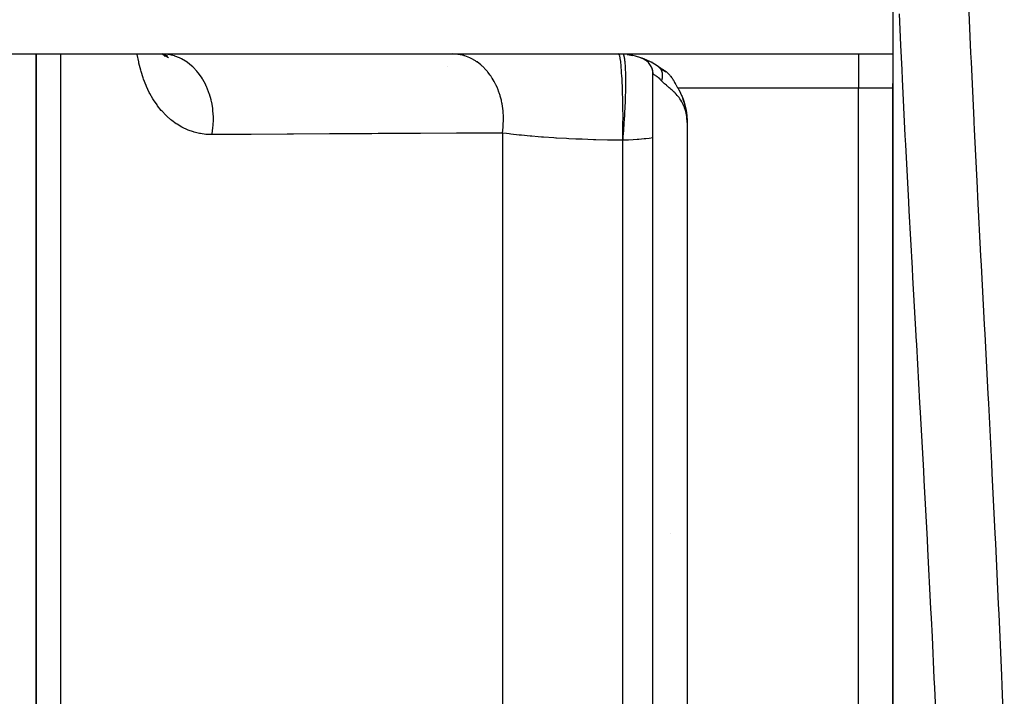
# Model space of a CAD drawing. Units: millimetres. Extents: x -345 to 575, y -371 to 371.
# Drawn here: x -70 to -42, y -260 to -240 of the extents above; entities that cross this region are included whole.
import ezdxf

# ---------------------------------------------------------------- set-up
doc = ezdxf.new("R2010")
doc.units = ezdxf.units.MM
doc.linetypes.add('DASHED', pattern=[9.652, 8.128, -1.524])
doc.layers.add('nevidi', color=4, linetype='DASHED')

msp = doc.modelspace()

# ---------------------------------------------------------------- linework, layer by layer
at = {"color": 2}
for p, q in [((-45, -187), (-45, -241)), ((-88, -241), (-45, -241)), ((-70, -241), (-70, -272.5)), ((-70, -272.5), (-70, -241)), ((-66.353, -241), (-66.216, -241.014)), ((-66.338, -241), (-66.284, -241.008)), ((-66.325, -241), (-66.168, -241.053)), ((-66.312, -241.004), (-66.236, -241.033)), ((-66.308, -241.001), (-66.307, -241.002)), ((-66.308, -241.001), (-66.307, -241.002)), ((-66.301, -241.008), (-66.236, -241.077)), ((-66.293, -241.011), (-66.217, -241.063)), ((-66.281, -241.016), (-66.146, -241.1)), ((-57, -241.002), (-57, -241)), ((-52.751, -241.016), (-52.589, -241.044)), ((-52.418, -241.087), (-52.293, -241.131)), ((-45, -241.004), (-45, -242)), ((-58, -241.377), (-58, -241.379)), ((-58, -241.379), (-58, -241.377)), ((-52.203, -241.184), (-52.173, -241.208)), ((-52.123, -241.203), (-52.085, -241.223)), ((-52.087, -241.304), (-52.078, -241.317)), ((-52.035, -241.251), (-52.026, -241.256)), ((-52.035, -241.403), (-52.019, -241.449)), ((-52, -241.218), (-52, -241.216)), ((-51.819, -241.387), (-51.741, -241.45)), ((-51.806, -241.397), (-51.733, -241.46)), ((-51.799, -241.404), (-51.802, -241.401)), ((-51.784, -241.42), (-51.773, -241.428)), ((-51.769, -241.424), (-51.759, -241.431)), ((-51.768, -241.423), (-51.691, -241.464)), ((-51.76, -241.428), (-51.683, -241.485)), ((-51.758, -241.429), (-51.69, -241.477)), ((-51.752, -241.432), (-51.697, -241.469)), ((-51.744, -241.436), (-51.634, -241.502)), ((-52.019, -241.449), (-52.015, -241.468)), ((-52.013, -241.476), (-52.009, -241.491)), ((-52, -310.414), (-52, -241.586)), ((-52, -310.414), (-52, -241.586)), ((-51.709, -241.457), (-51.616, -241.522)), ((-51.707, -241.458), (-51.622, -241.515)), ((-51.706, -241.459), (-51.628, -241.509)), ((-45, -242), (-45, -241.866)), ((-45, -241.866), (-45, -242)), ((-45, -241.866), (-45, -242)), ((-45, -310), (-45, -242)), ((-45, -242), (-45, -310)), ((-51.216, -242.098), (-51.209, -242.111)), ((-51.184, -242.167), (-51.177, -242.182)), ((-51.15, -242.245), (-51.112, -242.349)), ((-51.113, -242.35), (-51.079, -242.454)), ((-51.11, -242.347), (-51.095, -242.391)), ((-51.102, -242.376), (-51.092, -242.402)), ((-51.097, -242.395), (-51.078, -242.453)), ((-51.093, -242.4), (-51.08, -242.447)), ((-51.089, -242.41), (-51.078, -242.453)), ((-51.08, -242.447), (-51.041, -242.598)), ((-51.069, -242.481), (-51.057, -242.527)), ((-51.057, -242.54), (-51.031, -242.651)), ((-51.049, -242.569), (-51.038, -242.612)), ((-51.041, -242.6), (-51.03, -242.669)), ((-51.039, -242.61), (-51.03, -242.669)), ((-51.037, -242.619), (-51.009, -242.814)), ((-51.028, -242.674), (-51.019, -242.741)), ((-51.025, -242.686), (-51.01, -242.796)), ((-51.019, -242.748), (-51.008, -242.828)), ((-51.014, -242.778), (-51.009, -242.808)), ((-51.477, -255), (-51.478, -255)), ((-51.478, -255), (-51.477, -255))]:
    msp.add_line(p, q, dxfattribs=at)
for points in [[(-52.333, -241.114), (-52.295, -241.13), (-52.252, -241.152), (-52.211, -241.178)], [(-52.293, -241.131), (-52.243, -241.149), (-52.22, -241.161)], [(-51.268, -242), (-51.3, -241.942), (-51.311, -241.922), (-51.32, -241.906), (-51.328, -241.891), (-51.343, -241.864), (-51.36, -241.833), (-51.369, -241.818), (-51.374, -241.809), (-51.393, -241.777), (-51.395, -241.774), (-51.411, -241.748), (-51.417, -241.737), (-51.431, -241.717), (-51.443, -241.699), (-51.449, -241.69), (-51.472, -241.661), (-51.484, -241.645), (-51.494, -241.634), (-51.502, -241.623), (-51.521, -241.602), (-51.537, -241.586), (-51.544, -241.578), (-51.575, -241.55), (-51.606, -241.523), (-51.607, -241.522), (-51.618, -241.514), (-51.636, -241.5), (-51.668, -241.478), (-51.691, -241.464), (-51.727, -241.444), (-51.769, -241.424)], [(-52.002, -241.538), (-52.002, -241.544), (-52, -241.586)], [(-51.268, -242), (-51.261, -242.012), (-51.244, -242.042), (-51.208, -242.111), (-51.194, -242.141), (-51.162, -242.212), (-51.149, -242.243), (-51.121, -242.315), (-51.11, -242.347), (-51.086, -242.42), (-51.077, -242.452), (-51.057, -242.527), (-51.049, -242.559), (-51.034, -242.635), (-51.028, -242.668), (-51.016, -242.744), (-51.012, -242.778), (-51.005, -242.854), (-51.003, -242.889), (-51, -242.965), (-51, -243)], [(-51.098, -242.389), (-51.085, -242.424), (-51.035, -242.627), (-51.008, -242.82)], [(-51.093, -242.406), (-51.08, -242.441), (-51.078, -242.453)], [(-51.058, -242.537), (-51.03, -242.662), (-51.016, -242.768)], [(-51.056, -242.545), (-51.033, -242.639), (-51.008, -242.826)], [(-51.031, -242.669), (-51.032, -242.67), (-51.033, -242.67), (-51.033, -242.67), (-51.034, -242.67), (-51.034, -242.671), (-51.035, -242.671), (-51.036, -242.671), (-51.036, -242.671), (-51.037, -242.671), (-51.037, -242.672), (-51.038, -242.672), (-51.039, -242.672), (-51.039, -242.672), (-51.04, -242.673), (-51.04, -242.673), (-51.041, -242.673), (-51.042, -242.673), (-51.042, -242.674), (-51.043, -242.674), (-51.043, -242.674)]]:
    msp.add_lwpolyline(points, dxfattribs=at)
for centre, radius, start, end in [((-53, -243), 2, 51.9974, 90), ((-53, -243), 2, 87.3075, 88.2165), ((-52.5, -241.586), 0.5, 0, 68.2042), ((-53, -243), 2, 51.4897, 51.9974), ((-53, -243), 2, 16.8542, 17.3778), ((-53, -243), 2, 13.6753, 15.0473), ((-53, -243), 2, 5.9306, 9.0194)]:
    msp.add_arc(centre, radius, start, end, dxfattribs=at)
at = {"layer": 'nevidi', "color": 7, "linetype": 'Continuous'}
for p, q in [((-69.298, -241), (-69.298, -272.514)), ((-56.5, -241.002), (-56.5, -241.003)), ((-52.859, -241.016), (-52.864, -241.009)), ((-50.07, -241.009), (-50.07, -241.007)), ((-46, -241), (-46, -242)), ((-46, -242), (-51.268, -242)), ((-46, -310), (-46, -242)), ((-45, -242), (-46, -242)), ((-51, -243), (-51, -309)), ((-56.395, -243.307), (-56.395, -272.511)), ((-52.876, -272.517), (-52.876, -243.516))]:
    msp.add_line(p, q, dxfattribs=at)
for points in [[(-42.798, -239.294), (-42.726, -240.969), (-42.714, -241.242), (-42.635, -242.929), (-42.632, -242.989), (-42.622, -243.204), (-42.537, -244.904), (-42.523, -245.18), (-42.434, -246.893), (-42.42, -247.17), (-42.329, -248.896), (-42.314, -249.178), (-42.223, -250.914), (-42.208, -251.2), (-42.119, -252.947), (-42.104, -253.235), (-42.016, -254.994), (-42.002, -255.286), (-41.919, -257.056), (-41.905, -257.348), (-41.827, -259.134), (-41.814, -259.428), (-41.742, -261.227)], [(-43.695, -261.261), (-43.772, -259.5), (-43.785, -259.214), (-43.842, -258.01), (-43.868, -257.468), (-43.882, -257.181), (-43.971, -255.451), (-43.986, -255.164), (-44.078, -253.448), (-44.093, -253.164), (-44.187, -251.459), (-44.203, -251.181), (-44.298, -249.485), (-44.312, -249.242), (-44.314, -249.213), (-44.409, -247.526), (-44.424, -247.254), (-44.516, -245.58), (-44.53, -245.31), (-44.618, -243.648), (-44.632, -243.381), (-44.713, -241.731), (-44.726, -241.464), (-44.759, -240.746), (-44.8, -239.827)], [(-64.874, -243.353), (-65.021, -243.348), (-65.049, -243.345), (-65.208, -243.324), (-65.235, -243.319), (-65.389, -243.282), (-65.415, -243.274), (-65.563, -243.223), (-65.588, -243.212), (-65.731, -243.145), (-65.755, -243.132), (-65.892, -243.051), (-65.916, -243.035), (-66.047, -242.939), (-66.07, -242.921), (-66.194, -242.811), (-66.215, -242.79), (-66.331, -242.668), (-66.351, -242.645), (-66.459, -242.51), (-66.477, -242.485), (-66.577, -242.337), (-66.594, -242.31), (-66.685, -242.15), (-66.701, -242.12), (-66.783, -241.948), (-66.797, -241.916), (-66.869, -241.734), (-66.881, -241.7), (-66.943, -241.508), (-66.953, -241.473), (-67.004, -241.27), (-67.012, -241.233), (-67.053, -241.02), (-67.056, -241)], [(-64.874, -243.353), (-64.87, -243.332), (-64.845, -243.16), (-64.843, -243.143), (-64.838, -243.084), (-64.831, -242.909), (-64.831, -242.892), (-64.832, -242.833), (-64.843, -242.659), (-64.845, -242.642), (-64.852, -242.583), (-64.881, -242.413), (-64.885, -242.396), (-64.898, -242.339), (-64.945, -242.175), (-64.95, -242.159), (-64.969, -242.104), (-65.032, -241.95), (-65.039, -241.935), (-65.063, -241.884), (-65.142, -241.741), (-65.151, -241.727), (-65.18, -241.681), (-65.273, -241.553), (-65.283, -241.541), (-65.317, -241.5), (-65.423, -241.388), (-65.433, -241.378), (-65.471, -241.343), (-65.588, -241.249), (-65.599, -241.241), (-65.641, -241.213), (-65.766, -241.14), (-65.778, -241.133), (-65.822, -241.112), (-65.954, -241.061), (-65.967, -241.057), (-66.013, -241.043), (-66.148, -241.014), (-66.162, -241.012), (-66.208, -241.006), (-66.33, -241)], [(-56.395, -243.307), (-56.372, -243.14), (-56.37, -243.115), (-56.369, -243.099), (-56.367, -243.08), (-56.361, -242.91), (-56.361, -242.884), (-56.361, -242.851), (-56.361, -242.833), (-56.371, -242.679), (-56.373, -242.654), (-56.379, -242.605), (-56.381, -242.587), (-56.403, -242.451), (-56.407, -242.427), (-56.421, -242.363), (-56.425, -242.345), (-56.456, -242.23), (-56.463, -242.207), (-56.488, -242.131), (-56.494, -242.114), (-56.53, -242.02), (-56.539, -241.997), (-56.578, -241.912), (-56.586, -241.896), (-56.624, -241.822), (-56.635, -241.801), (-56.69, -241.709), (-56.699, -241.694), (-56.735, -241.64), (-56.748, -241.621), (-56.821, -241.527), (-56.832, -241.514), (-56.864, -241.476), (-56.878, -241.46), (-56.97, -241.368), (-56.982, -241.357), (-57.007, -241.334), (-57.023, -241.32), (-57.133, -241.234), (-57.146, -241.226), (-57.162, -241.215), (-57.179, -241.204), (-57.309, -241.13), (-57.323, -241.123), (-57.327, -241.121), (-57.346, -241.112), (-57.495, -241.055), (-57.501, -241.053), (-57.509, -241.051), (-57.52, -241.048), (-57.679, -241.013), (-57.686, -241.012), (-57.699, -241.01), (-57.7, -241.01), (-57.85, -241)], [(-52.88, -243.516), (-52.876, -243.323), (-52.876, -243.317), (-52.876, -243.294), (-52.874, -243.08), (-52.874, -243.075), (-52.874, -243.051), (-52.873, -242.834), (-52.873, -242.829), (-52.873, -242.805), (-52.875, -242.59), (-52.875, -242.584), (-52.875, -242.56), (-52.879, -242.35), (-52.879, -242.345), (-52.879, -242.322), (-52.884, -242.12), (-52.885, -242.115), (-52.885, -242.093), (-52.892, -241.903), (-52.892, -241.898), (-52.893, -241.877), (-52.902, -241.702), (-52.902, -241.698), (-52.903, -241.679), (-52.913, -241.521), (-52.913, -241.518), (-52.914, -241.502), (-52.925, -241.365), (-52.926, -241.361), (-52.927, -241.347), (-52.939, -241.233), (-52.94, -241.23), (-52.941, -241.219), (-52.954, -241.129), (-52.954, -241.127), (-52.956, -241.119), (-52.97, -241.055), (-52.97, -241.054), (-52.972, -241.048), (-52.986, -241.012), (-52.986, -241.011), (-52.988, -241.009), (-53, -241)], [(-52.876, -243.516), (-52.873, -243.486), (-52.872, -243.476), (-52.866, -243.408), (-52.865, -243.398), (-52.859, -243.329), (-52.859, -243.319), (-52.858, -243.313), (-52.853, -243.249), (-52.852, -243.239), (-52.847, -243.169), (-52.846, -243.158), (-52.841, -243.088), (-52.84, -243.077), (-52.84, -243.072), (-52.835, -243.006), (-52.835, -242.995), (-52.83, -242.925), (-52.829, -242.914), (-52.825, -242.843), (-52.824, -242.832), (-52.824, -242.827), (-52.82, -242.761), (-52.82, -242.751), (-52.816, -242.68), (-52.816, -242.669), (-52.812, -242.599), (-52.812, -242.589), (-52.811, -242.583), (-52.808, -242.519), (-52.808, -242.508), (-52.805, -242.439), (-52.805, -242.429), (-52.802, -242.361), (-52.802, -242.35), (-52.801, -242.345), (-52.799, -242.283), (-52.799, -242.273), (-52.797, -242.206), (-52.797, -242.196), (-52.795, -242.131), (-52.795, -242.121), (-52.795, -242.116), (-52.794, -242.057), (-52.793, -242.047), (-52.792, -241.984), (-52.792, -241.975), (-52.792, -241.914), (-52.792, -241.905), (-52.792, -241.901), (-52.791, -241.845), (-52.791, -241.836), (-52.791, -241.778), (-52.791, -241.769), (-52.792, -241.713), (-52.792, -241.705), (-52.792, -241.701), (-52.792, -241.651), (-52.792, -241.643), (-52.793, -241.591), (-52.793, -241.583), (-52.795, -241.533), (-52.795, -241.525), (-52.795, -241.522), (-52.797, -241.478), (-52.797, -241.47), (-52.799, -241.425), (-52.799, -241.418), (-52.801, -241.375), (-52.802, -241.369), (-52.802, -241.366), (-52.804, -241.328), (-52.805, -241.322), (-52.807, -241.284), (-52.808, -241.278), (-52.811, -241.242), (-52.812, -241.237), (-52.812, -241.234), (-52.815, -241.204), (-52.816, -241.2), (-52.819, -241.169), (-52.82, -241.165), (-52.824, -241.138), (-52.824, -241.134), (-52.825, -241.132), (-52.829, -241.109), (-52.829, -241.106), (-52.834, -241.084), (-52.835, -241.081), (-52.839, -241.062), (-52.84, -241.06), (-52.841, -241.058), (-52.845, -241.044), (-52.846, -241.042), (-52.851, -241.029), (-52.852, -241.027), (-52.858, -241.017), (-52.859, -241.016)], [(-51.779, -241.426), (-51.787, -241.417), (-51.789, -241.415)], [(-51.745, -241.787), (-51.745, -241.785), (-51.743, -241.78), (-51.742, -241.777), (-51.738, -241.761), (-51.737, -241.757), (-51.733, -241.741), (-51.733, -241.741), (-51.732, -241.738), (-51.731, -241.734), (-51.728, -241.722), (-51.728, -241.719), (-51.725, -241.703), (-51.724, -241.699), (-51.723, -241.69), (-51.722, -241.684), (-51.722, -241.683), (-51.722, -241.68), (-51.72, -241.665), (-51.72, -241.662), (-51.719, -241.646), (-51.719, -241.643), (-51.719, -241.641), (-51.719, -241.634), (-51.719, -241.628), (-51.719, -241.625), (-51.719, -241.61), (-51.719, -241.607), (-51.72, -241.594), (-51.72, -241.592), (-51.72, -241.589), (-51.72, -241.587), (-51.721, -241.575), (-51.722, -241.572), (-51.724, -241.558), (-51.724, -241.555), (-51.725, -241.548), (-51.727, -241.542), (-51.727, -241.541), (-51.727, -241.538), (-51.731, -241.525), (-51.731, -241.522), (-51.735, -241.51), (-51.736, -241.507), (-51.736, -241.507), (-51.738, -241.501), (-51.74, -241.495), (-51.741, -241.492), (-51.746, -241.48), (-51.748, -241.477), (-51.752, -241.468), (-51.753, -241.466), (-51.754, -241.463), (-51.755, -241.463), (-51.76, -241.453), (-51.762, -241.45), (-51.769, -241.44), (-51.77, -241.438), (-51.773, -241.434)], [(-51.745, -241.787), (-51.775, -241.755), (-51.779, -241.752), (-51.783, -241.748), (-51.809, -241.723), (-51.812, -241.72), (-51.84, -241.695), (-51.844, -241.692), (-51.859, -241.679), (-51.87, -241.671), (-51.873, -241.669), (-51.896, -241.651), (-51.899, -241.649), (-51.92, -241.634), (-51.92, -241.634), (-51.923, -241.632), (-51.941, -241.62), (-51.944, -241.619), (-51.96, -241.609), (-51.961, -241.607), (-51.964, -241.606), (-51.974, -241.6), (-51.976, -241.599), (-51.986, -241.593), (-51.987, -241.593), (-51.991, -241.59), (-51.994, -241.589), (-51.995, -241.588), (-51.999, -241.586), (-51.999, -241.586), (-52, -241.586)], [(-51, -243), (-51.002, -242.941), (-51.005, -242.889), (-51.011, -242.833), (-51.019, -242.78), (-51.03, -242.728), (-51.043, -242.674), (-51.058, -242.623), (-51.075, -242.573), (-51.092, -242.531), (-51.094, -242.526), (-51.114, -242.479), (-51.134, -242.439), (-51.16, -242.392), (-51.185, -242.35), (-51.21, -242.311), (-51.226, -242.289), (-51.237, -242.274), (-51.264, -242.238), (-51.29, -242.208), (-51.321, -242.172), (-51.347, -242.145), (-51.355, -242.137), (-51.379, -242.112), (-51.406, -242.086), (-51.438, -242.057), (-51.465, -242.033), (-51.477, -242.023), (-51.496, -242.006), (-51.522, -241.984), (-51.552, -241.959), (-51.578, -241.938), (-51.59, -241.928), (-51.607, -241.914), (-51.631, -241.894), (-51.659, -241.87), (-51.682, -241.849), (-51.693, -241.84), (-51.708, -241.825), (-51.73, -241.803), (-51.745, -241.787)], [(-56.395, -243.307), (-56.488, -243.307), (-57.543, -243.312), (-57.73, -243.313), (-58.783, -243.319), (-58.97, -243.32), (-59.339, -243.321), (-60.021, -243.325), (-60.208, -243.326), (-61.258, -243.332), (-61.445, -243.333), (-62.494, -243.339), (-62.68, -243.34), (-63.727, -243.346), (-63.913, -243.347), (-64.874, -243.353)], [(-52.88, -243.516), (-52.907, -243.516), (-53.054, -243.514), (-53.257, -243.512), (-53.323, -243.511), (-53.662, -243.503), (-53.666, -243.503), (-53.732, -243.501), (-54.067, -243.49), (-54.131, -243.488), (-54.252, -243.483), (-54.459, -243.474), (-54.522, -243.471), (-54.818, -243.455), (-54.837, -243.454), (-54.896, -243.45), (-55.195, -243.43), (-55.251, -243.426), (-55.349, -243.419), (-55.534, -243.403), (-55.587, -243.399), (-55.838, -243.374), (-55.854, -243.373), (-55.904, -243.367), (-56.151, -243.339), (-56.197, -243.333), (-56.277, -243.323), (-56.395, -243.307)], [(-52, -243.448), (-52.113, -243.463), (-52.211, -243.475), (-52.26, -243.48), (-52.407, -243.494), (-52.455, -243.498), (-52.575, -243.505), (-52.708, -243.512), (-52.74, -243.513), (-52.876, -243.516)], [(-52.876, -243.516), (-52.876, -243.516), (-52.878, -243.516), (-52.878, -243.516), (-52.88, -243.516)]]:
    msp.add_lwpolyline(points, dxfattribs=at)

doc.saveas('drawing.dxf')
